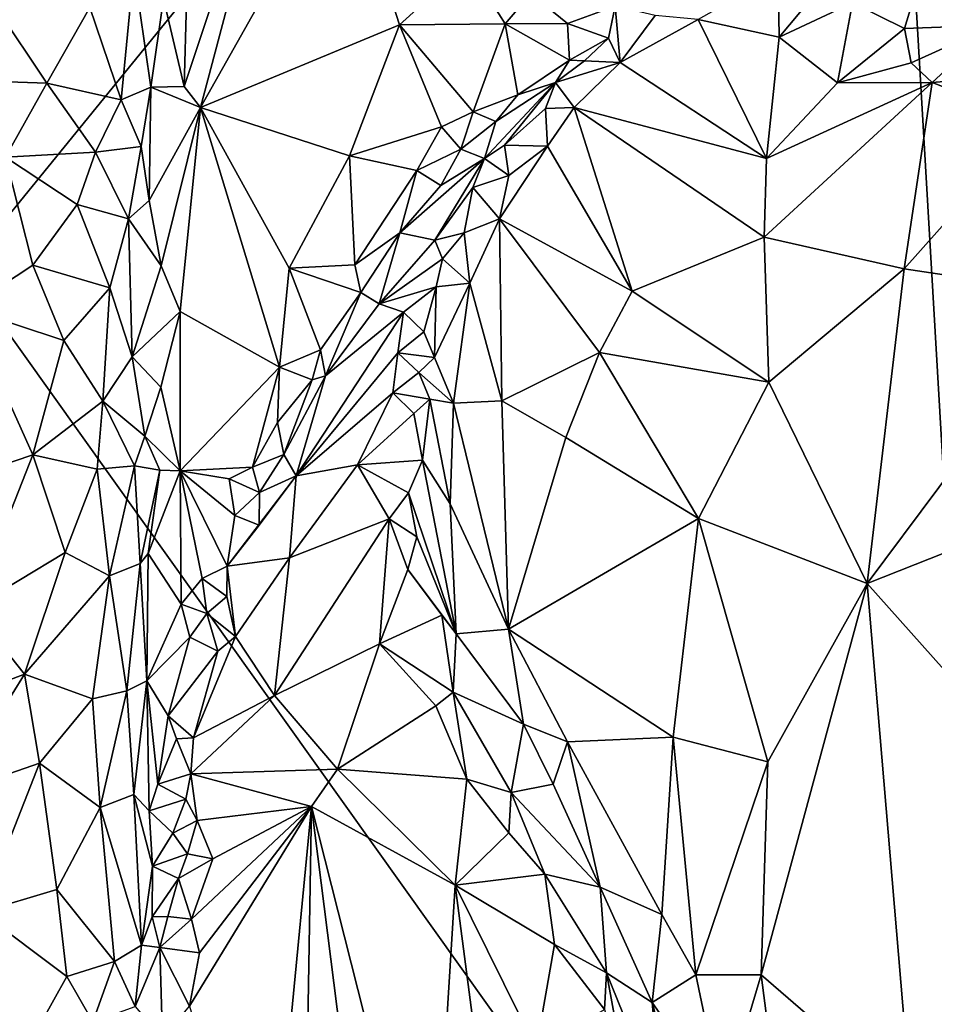
# Model space of a CAD drawing. Units: metres. Extents: x 26.5 to 31.3, y -9.6 to 14.7.
# Drawn here: x 27 to 27.8, y 3.6 to 4.5 of the extents above; entities that cross this region are included whole.
import ezdxf

# ---------------------------------------------------------------- set-up
doc = ezdxf.new("R2010")
doc.units = ezdxf.units.M

msp = doc.modelspace()

# ---------------------------------------------------------------- linework, layer by layer
at = {"layer": '1'}
for points in [[(26.89697, 4.29089, -1.55537), (26.54512, 4.72497, -1.54135), (27.76369, 5.35684, -1.59555)], [(27.90849, 2.87231, -1.58225), (26.89697, 4.29089, -1.55537), (27.76369, 5.35684, -1.59555)], [(29.31624, 4.86491, -1.6306), (27.90849, 2.87231, -1.58225), (27.76369, 5.35684, -1.59555)], [(27.10847, 4.46779, -1.04128), (27.21163, 4.77727, -1.1448), (27.11318, 4.63061, -1.04689)], [(27.21163, 4.77727, -1.1448), (27.10847, 4.46779, -1.04128), (27.12433, 4.44751, -1.06259)], [(27.21163, 4.77727, -1.1448), (27.12433, 4.44751, -1.06259), (27.26199, 4.6923, -1.18436)], [(27.26199, 4.6923, -1.18436), (27.12433, 4.44751, -1.06259), (27.31513, 4.52677, -1.21539)], [(27.26199, 4.6923, -1.18436), (27.31513, 4.52677, -1.21539), (27.38003, 4.58561, -1.25192)], [(27.08878, 4.5522, -1.02194), (27.10847, 4.46779, -1.04128), (27.11318, 4.63061, -1.04689)], [(27.38003, 4.58561, -1.25192), (27.31513, 4.52677, -1.21539), (27.41665, 4.52774, -1.25275)], [(27.38003, 4.58561, -1.25192), (27.41665, 4.52774, -1.25275), (27.44103, 4.55681, -1.26889)], [(27.0181, 4.54349, -0.89045), (27.04825, 4.45474, -0.91706), (27.06023, 4.58055, -0.93561)], [(27.06023, 4.58055, -0.93561), (27.04825, 4.45474, -0.91706), (27.07644, 4.46703, -0.98193)], [(27.06023, 4.58055, -0.93561), (27.07644, 4.46703, -0.98193), (27.08878, 4.5522, -1.02194)], [(27.67844, 4.57548, -1.26846), (27.60169, 4.53187, -1.23043), (27.67944, 4.51516, -1.27475)], [(27.67844, 4.57548, -1.26846), (27.67944, 4.51516, -1.27475), (27.72905, 4.57446, -1.27923)], [(27.72905, 4.57446, -1.27923), (27.67944, 4.51516, -1.27475), (27.74996, 4.54786, -1.29271)], [(27.44103, 4.55681, -1.26889), (27.41665, 4.52774, -1.25275), (27.47627, 4.52825, -1.2484)], [(27.44103, 4.55681, -1.26889), (27.47627, 4.52825, -1.2484), (27.52219, 4.54472, -1.26317)], [(27.74996, 4.54786, -1.29271), (27.79966, 4.5233, -1.34124), (27.81, 4.55711, -1.29644)], [(27.81, 4.55711, -1.29644), (27.79966, 4.5233, -1.34124), (27.88593, 4.52662, -1.36036)], [(27.81, 4.55711, -1.29644), (27.88593, 4.52662, -1.36036), (27.86932, 4.55371, -1.29935)], [(27.08878, 4.5522, -1.02194), (27.07644, 4.46703, -0.98193), (27.10847, 4.46779, -1.04128)], [(27.67944, 4.51516, -1.27475), (27.73536, 4.4713, -1.32094), (27.74996, 4.54786, -1.29271)], [(27.74996, 4.54786, -1.29271), (27.73536, 4.4713, -1.32094), (27.79966, 4.5233, -1.34124)], [(26.92805, 4.54312, -0.86395), (26.88341, 4.47413, -0.86334), (26.9767, 4.47072, -0.87218)], [(26.92805, 4.54312, -0.86395), (26.9767, 4.47072, -0.87218), (27.0181, 4.54349, -0.89045)], [(27.0181, 4.54349, -0.89045), (26.9767, 4.47072, -0.87218), (27.04825, 4.45474, -0.91706)], [(27.47627, 4.52825, -1.2484), (27.51574, 4.51415, -1.2229), (27.52219, 4.54472, -1.26317)], [(27.52219, 4.54472, -1.26317), (27.51574, 4.51415, -1.2229), (27.52696, 4.49055, -1.19936)], [(27.52219, 4.54472, -1.26317), (27.52696, 4.49055, -1.19936), (27.56034, 4.53593, -1.22752)], [(27.31513, 4.52677, -1.21539), (27.38569, 4.44327, -1.24894), (27.41665, 4.52774, -1.25275)], [(27.41665, 4.52774, -1.25275), (27.38569, 4.44327, -1.24894), (27.42857, 4.45952, -1.24351)], [(27.47627, 4.52825, -1.2484), (27.41665, 4.52774, -1.25275), (27.47843, 4.49301, -1.22966)], [(27.41665, 4.52774, -1.25275), (27.42857, 4.45952, -1.24351), (27.47843, 4.49301, -1.22966)], [(27.47627, 4.52825, -1.2484), (27.47843, 4.49301, -1.22966), (27.51574, 4.51415, -1.2229)], [(27.56034, 4.53593, -1.22752), (27.52696, 4.49055, -1.19936), (27.60169, 4.53187, -1.23043)], [(27.60169, 4.53187, -1.23043), (27.52696, 4.49055, -1.19936), (27.66734, 4.39846, -1.28936)], [(27.60169, 4.53187, -1.23043), (27.66734, 4.39846, -1.28936), (27.67944, 4.51516, -1.27475)], [(27.31513, 4.52677, -1.21539), (27.12433, 4.44751, -1.06259), (27.26709, 4.40111, -1.1863)], [(27.31513, 4.52677, -1.21539), (27.26709, 4.40111, -1.1863), (27.35549, 4.4289, -1.23682)], [(27.31513, 4.52677, -1.21539), (27.35549, 4.4289, -1.23682), (27.38569, 4.44327, -1.24894)], [(27.79966, 4.5233, -1.34124), (27.73536, 4.4713, -1.32094), (27.80622, 4.49041, -1.35511)], [(27.79966, 4.5233, -1.34124), (27.80622, 4.49041, -1.35511), (27.88593, 4.52662, -1.36036)], [(27.80622, 4.49041, -1.35511), (27.82616, 4.47138, -1.36509), (27.88593, 4.52662, -1.36036)], [(27.91455, 4.47889, -1.38289), (27.88593, 4.52662, -1.36036), (27.82616, 4.47138, -1.36509)], [(27.47843, 4.49301, -1.22966), (27.49265, 4.49241, -1.1989), (27.51574, 4.51415, -1.2229)], [(27.51574, 4.51415, -1.2229), (27.49265, 4.49241, -1.1989), (27.52696, 4.49055, -1.19936)], [(27.67944, 4.51516, -1.27475), (27.66734, 4.39846, -1.28936), (27.73536, 4.4713, -1.32094)], [(27.42857, 4.45952, -1.24351), (27.46473, 4.47147, -1.19058), (27.47843, 4.49301, -1.22966)], [(27.47843, 4.49301, -1.22966), (27.46473, 4.47147, -1.19058), (27.49265, 4.49241, -1.1989)], [(27.49265, 4.49241, -1.1989), (27.46473, 4.47147, -1.19058), (27.52696, 4.49055, -1.19936)], [(27.46473, 4.47147, -1.19058), (27.48288, 4.44747, -1.17346), (27.52696, 4.49055, -1.19936)], [(27.48288, 4.44747, -1.17346), (27.66734, 4.39846, -1.28936), (27.52696, 4.49055, -1.19936)], [(27.73536, 4.4713, -1.32094), (27.82616, 4.47138, -1.36509), (27.80622, 4.49041, -1.35511)], [(26.88341, 4.47413, -0.86334), (26.93725, 4.3999, -0.86323), (26.9767, 4.47072, -0.87218)], [(26.9767, 4.47072, -0.87218), (26.93725, 4.3999, -0.86323), (27.02339, 4.40476, -0.89282)], [(26.9767, 4.47072, -0.87218), (27.02339, 4.40476, -0.89282), (27.04825, 4.45474, -0.91706)], [(27.40746, 4.43393, -1.22117), (27.39671, 4.39861, -1.14406), (27.46473, 4.47147, -1.19058)], [(27.39671, 4.39861, -1.14406), (27.41581, 4.41131, -1.14), (27.46473, 4.47147, -1.19058)], [(27.42857, 4.45952, -1.24351), (27.40746, 4.43393, -1.22117), (27.46473, 4.47147, -1.19058)], [(27.46473, 4.47147, -1.19058), (27.41581, 4.41131, -1.14), (27.45527, 4.44652, -1.16159)], [(27.46473, 4.47147, -1.19058), (27.45527, 4.44652, -1.16159), (27.48288, 4.44747, -1.17346)], [(27.66514, 4.32306, -1.29164), (27.79953, 4.29274, -1.34786), (27.82616, 4.47138, -1.36509)], [(27.66514, 4.32306, -1.29164), (27.82616, 4.47138, -1.36509), (27.66734, 4.39846, -1.28936)], [(27.66734, 4.39846, -1.28936), (27.82616, 4.47138, -1.36509), (27.73536, 4.4713, -1.32094)], [(27.82616, 4.47138, -1.36509), (27.79953, 4.29274, -1.34786), (27.92468, 4.43346, -1.38572)], [(27.91455, 4.47889, -1.38289), (27.82616, 4.47138, -1.36509), (27.92468, 4.43346, -1.38572)], [(27.04825, 4.45474, -0.91706), (27.06717, 4.41006, -0.94538), (27.07644, 4.46703, -0.98193)], [(27.06717, 4.41006, -0.94538), (27.0751, 4.35839, -0.97842), (27.07644, 4.46703, -0.98193)], [(27.07644, 4.46703, -0.98193), (27.0751, 4.35839, -0.97842), (27.12433, 4.44751, -1.06259)], [(27.10847, 4.46779, -1.04128), (27.07644, 4.46703, -0.98193), (27.12433, 4.44751, -1.06259)], [(27.04825, 4.45474, -0.91706), (27.02339, 4.40476, -0.89282), (27.06717, 4.41006, -0.94538)], [(27.38569, 4.44327, -1.24894), (27.40746, 4.43393, -1.22117), (27.42857, 4.45952, -1.24351)], [(27.12433, 4.44751, -1.06259), (27.0751, 4.35839, -0.97842), (27.08653, 4.29542, -1.01392)], [(27.10459, 4.25164, -1.03668), (27.12433, 4.44751, -1.06259), (27.08653, 4.29542, -1.01392)], [(27.12433, 4.44751, -1.06259), (27.10459, 4.25164, -1.03668), (27.20017, 4.19813, -1.13197)], [(27.12433, 4.44751, -1.06259), (27.20017, 4.19813, -1.13197), (27.20939, 4.29316, -1.13991)], [(27.12433, 4.44751, -1.06259), (27.20939, 4.29316, -1.13991), (27.26709, 4.40111, -1.1863)], [(27.35549, 4.4289, -1.23682), (27.37385, 4.40747, -1.22792), (27.38569, 4.44327, -1.24894)], [(27.38569, 4.44327, -1.24894), (27.37385, 4.40747, -1.22792), (27.40746, 4.43393, -1.22117)], [(27.45527, 4.44652, -1.16159), (27.41581, 4.41131, -1.14), (27.4573, 4.41026, -1.1572)], [(27.45527, 4.44652, -1.16159), (27.4573, 4.41026, -1.1572), (27.48288, 4.44747, -1.17346)], [(27.4573, 4.41026, -1.1572), (27.53856, 4.2711, -1.21795), (27.48288, 4.44747, -1.17346)], [(27.48288, 4.44747, -1.17346), (27.53856, 4.2711, -1.21795), (27.66514, 4.32306, -1.29164)], [(27.48288, 4.44747, -1.17346), (27.66514, 4.32306, -1.29164), (27.66734, 4.39846, -1.28936)], [(27.40746, 4.43393, -1.22117), (27.37385, 4.40747, -1.22792), (27.39671, 4.39861, -1.14406)], [(27.79953, 4.29274, -1.34786), (27.97011, 4.26717, -1.37962), (27.92468, 4.43346, -1.38572)], [(27.26709, 4.40111, -1.1863), (27.33178, 4.3869, -1.22247), (27.35549, 4.4289, -1.23682)], [(27.35549, 4.4289, -1.23682), (27.33178, 4.3869, -1.22247), (27.37385, 4.40747, -1.22792)], [(26.93725, 4.3999, -0.86323), (27.00578, 4.35453, -0.88212), (27.02339, 4.40476, -0.89282)], [(27.02339, 4.40476, -0.89282), (27.00578, 4.35453, -0.88212), (27.0551, 4.34058, -0.92405)], [(27.02339, 4.40476, -0.89282), (27.0551, 4.34058, -0.92405), (27.06717, 4.41006, -0.94538)], [(27.06717, 4.41006, -0.94538), (27.0551, 4.34058, -0.92405), (27.0751, 4.35839, -0.97842)], [(27.33178, 4.3869, -1.22247), (27.35472, 4.3727, -1.19468), (27.37385, 4.40747, -1.22792)], [(27.35472, 4.3727, -1.19468), (27.39671, 4.39861, -1.14406), (27.37385, 4.40747, -1.22792)], [(27.39671, 4.39861, -1.14406), (27.42011, 4.38212, -1.1287), (27.41581, 4.41131, -1.14)], [(27.42011, 4.38212, -1.1287), (27.41105, 4.34066, -1.11824), (27.4573, 4.41026, -1.1572)], [(27.4573, 4.41026, -1.1572), (27.41105, 4.34066, -1.11824), (27.53856, 4.2711, -1.21795)], [(27.41581, 4.41131, -1.14), (27.42011, 4.38212, -1.1287), (27.4573, 4.41026, -1.1572)], [(26.93725, 4.3999, -0.86323), (26.89996, 4.25449, -0.85902), (26.96348, 4.29628, -0.86577)], [(26.93725, 4.3999, -0.86323), (26.96348, 4.29628, -0.86577), (27.00578, 4.35453, -0.88212)], [(27.26709, 4.40111, -1.1863), (27.20939, 4.29316, -1.13991), (27.27227, 4.29637, -1.1842)], [(27.26709, 4.40111, -1.1863), (27.27227, 4.29637, -1.1842), (27.33178, 4.3869, -1.22247)], [(27.31543, 4.32706, -1.18902), (27.34904, 4.32003, -1.08497), (27.39671, 4.39861, -1.14406)], [(27.35472, 4.3727, -1.19468), (27.31543, 4.32706, -1.18902), (27.39671, 4.39861, -1.14406)], [(27.39671, 4.39861, -1.14406), (27.34904, 4.32003, -1.08497), (27.38546, 4.37086, -1.11283)], [(27.39671, 4.39861, -1.14406), (27.38546, 4.37086, -1.11283), (27.42011, 4.38212, -1.1287)], [(27.33178, 4.3869, -1.22247), (27.27227, 4.29637, -1.1842), (27.31543, 4.32706, -1.18902)], [(27.33178, 4.3869, -1.22247), (27.31543, 4.32706, -1.18902), (27.35472, 4.3727, -1.19468)], [(27.38546, 4.37086, -1.11283), (27.41105, 4.34066, -1.11824), (27.42011, 4.38212, -1.1287)], [(27.38546, 4.37086, -1.11283), (27.34904, 4.32003, -1.08497), (27.37735, 4.32733, -1.0853)], [(27.38546, 4.37086, -1.11283), (27.37735, 4.32733, -1.0853), (27.41105, 4.34066, -1.11824)], [(27.0751, 4.35839, -0.97842), (27.0551, 4.34058, -0.92405), (27.08653, 4.29542, -1.01392)], [(27.00578, 4.35453, -0.88212), (26.96348, 4.29628, -0.86577), (27.03709, 4.27425, -0.90249)], [(27.00578, 4.35453, -0.88212), (27.03709, 4.27425, -0.90249), (27.0551, 4.34058, -0.92405)], [(27.0551, 4.34058, -0.92405), (27.03709, 4.27425, -0.90249), (27.05863, 4.20821, -0.93187)], [(27.0551, 4.34058, -0.92405), (27.05863, 4.20821, -0.93187), (27.08653, 4.29542, -1.01392)], [(27.37735, 4.32733, -1.0853), (27.38277, 4.27879, -1.08128), (27.41105, 4.34066, -1.11824)], [(27.38277, 4.27879, -1.08128), (27.4135, 4.16601, -1.10564), (27.41105, 4.34066, -1.11824)], [(27.41105, 4.34066, -1.11824), (27.4135, 4.16601, -1.10564), (27.50697, 4.21247, -1.19492)], [(27.41105, 4.34066, -1.11824), (27.50697, 4.21247, -1.19492), (27.53856, 4.2711, -1.21795)], [(27.27227, 4.29637, -1.1842), (27.27801, 4.27002, -1.16817), (27.31543, 4.32706, -1.18902)], [(27.27801, 4.27002, -1.16817), (27.29569, 4.2592, -1.09721), (27.31543, 4.32706, -1.18902)], [(27.31543, 4.32706, -1.18902), (27.29569, 4.2592, -1.09721), (27.34904, 4.32003, -1.08497)], [(27.34904, 4.32003, -1.08497), (27.29569, 4.2592, -1.09721), (27.3563, 4.30219, -1.06236)], [(27.34904, 4.32003, -1.08497), (27.3563, 4.30219, -1.06236), (27.37735, 4.32733, -1.0853)], [(27.37735, 4.32733, -1.0853), (27.3563, 4.30219, -1.06236), (27.38277, 4.27879, -1.08128)], [(27.53856, 4.2711, -1.21795), (27.66952, 4.18388, -1.287), (27.66514, 4.32306, -1.29164)], [(27.66514, 4.32306, -1.29164), (27.66952, 4.18388, -1.287), (27.79953, 4.29274, -1.34786)], [(27.29569, 4.2592, -1.09721), (27.35036, 4.27538, -1.04406), (27.3563, 4.30219, -1.06236)], [(27.3563, 4.30219, -1.06236), (27.35036, 4.27538, -1.04406), (27.38277, 4.27879, -1.08128)], [(26.96348, 4.29628, -0.86577), (26.89996, 4.25449, -0.85902), (26.99324, 4.22371, -0.87426)], [(26.96348, 4.29628, -0.86577), (26.99324, 4.22371, -0.87426), (27.03709, 4.27425, -0.90249)], [(27.08653, 4.29542, -1.01392), (27.05863, 4.20821, -0.93187), (27.10459, 4.25164, -1.03668)], [(27.20939, 4.29316, -1.13991), (27.20017, 4.19813, -1.13197), (27.23938, 4.21494, -1.14742)], [(27.27227, 4.29637, -1.1842), (27.20939, 4.29316, -1.13991), (27.27801, 4.27002, -1.16817)], [(27.27801, 4.27002, -1.16817), (27.20939, 4.29316, -1.13991), (27.23938, 4.21494, -1.14742)], [(27.66952, 4.18388, -1.287), (27.76404, 3.99055, -1.29634), (27.79953, 4.29274, -1.34786)], [(27.79953, 4.29274, -1.34786), (27.76404, 3.99055, -1.29634), (27.97011, 4.26717, -1.37962)], [(26.60435, 3.74921, -1.53866), (26.89697, 4.29089, -1.55537), (27.90849, 2.87231, -1.58225)], [(26.99324, 4.22371, -0.87426), (27.0305, 4.16557, -0.89735), (27.03709, 4.27425, -0.90249)], [(27.03709, 4.27425, -0.90249), (27.0305, 4.16557, -0.89735), (27.05863, 4.20821, -0.93187)], [(27.35036, 4.27538, -1.04406), (27.29569, 4.2592, -1.09721), (27.31898, 4.25095, -1.03717)], [(27.31898, 4.25095, -1.03717), (27.33863, 4.23204, -1.0162), (27.35036, 4.27538, -1.04406)], [(27.35036, 4.27538, -1.04406), (27.33863, 4.23204, -1.0162), (27.3486, 4.20742, -1.01781)], [(27.35036, 4.27538, -1.04406), (27.3486, 4.20742, -1.01781), (27.38277, 4.27879, -1.08128)], [(27.3486, 4.20742, -1.01781), (27.36708, 4.16378, -1.03191), (27.38277, 4.27879, -1.08128)], [(27.38277, 4.27879, -1.08128), (27.36708, 4.16378, -1.03191), (27.4135, 4.16601, -1.10564)], [(27.23938, 4.21494, -1.14742), (27.24427, 4.19, -1.11043), (27.27801, 4.27002, -1.16817)], [(27.27801, 4.27002, -1.16817), (27.24427, 4.19, -1.11043), (27.29569, 4.2592, -1.09721)], [(27.53856, 4.2711, -1.21795), (27.50697, 4.21247, -1.19492), (27.66952, 4.18388, -1.287)], [(27.97011, 4.26717, -1.37962), (27.76404, 3.99055, -1.29634), (27.9911, 4.08041, -1.35826)], [(26.89996, 4.25449, -0.85902), (26.88959, 4.08916, -0.85714), (26.96333, 4.11419, -0.86307)], [(26.89996, 4.25449, -0.85902), (26.96333, 4.11419, -0.86307), (26.99324, 4.22371, -0.87426)], [(27.29569, 4.2592, -1.09721), (27.24427, 4.19, -1.11043), (27.31898, 4.25095, -1.03717)], [(27.05863, 4.20821, -0.93187), (27.08607, 4.17909, -1.01498), (27.10459, 4.25164, -1.03668)], [(27.10469, 4.09882, -1.039), (27.10459, 4.25164, -1.03668), (27.08607, 4.17909, -1.01498)], [(27.10459, 4.25164, -1.03668), (27.10469, 4.09882, -1.039), (27.20017, 4.19813, -1.13197)], [(27.24427, 4.19, -1.11043), (27.21613, 4.09383, -1.03763), (27.31898, 4.25095, -1.03717)], [(27.31898, 4.25095, -1.03717), (27.21613, 4.09383, -1.03763), (27.31345, 4.21192, -1.00929)], [(27.31898, 4.25095, -1.03717), (27.31345, 4.21192, -1.00929), (27.33863, 4.23204, -1.0162)], [(27.33863, 4.23204, -1.0162), (27.31345, 4.21192, -1.00929), (27.3486, 4.20742, -1.01781)], [(26.99324, 4.22371, -0.87426), (26.96333, 4.11419, -0.86307), (27.0305, 4.16557, -0.89735)], [(27.05863, 4.20821, -0.93187), (27.0305, 4.16557, -0.89735), (27.07087, 4.13205, -0.97026)], [(27.05863, 4.20821, -0.93187), (27.07087, 4.13205, -0.97026), (27.08607, 4.17909, -1.01498)], [(27.20017, 4.19813, -1.13197), (27.23127, 4.18619, -1.13163), (27.23938, 4.21494, -1.14742)], [(27.21613, 4.09383, -1.03763), (27.3088, 4.17358, -0.98611), (27.31345, 4.21192, -1.00929)], [(27.23938, 4.21494, -1.14742), (27.23127, 4.18619, -1.13163), (27.24427, 4.19, -1.11043)], [(27.31345, 4.21192, -1.00929), (27.3088, 4.17358, -0.98611), (27.33377, 4.1931, -0.99378)], [(27.31345, 4.21192, -1.00929), (27.33377, 4.1931, -0.99378), (27.3486, 4.20742, -1.01781)], [(27.3486, 4.20742, -1.01781), (27.33377, 4.1931, -0.99378), (27.36708, 4.16378, -1.03191)], [(27.4135, 4.16601, -1.10564), (27.47491, 4.13064, -1.16069), (27.50697, 4.21247, -1.19492)], [(27.50697, 4.21247, -1.19492), (27.47491, 4.13064, -1.16069), (27.60201, 4.05311, -1.23101)], [(27.50697, 4.21247, -1.19492), (27.60201, 4.05311, -1.23101), (27.66952, 4.18388, -1.287)], [(27.20017, 4.19813, -1.13197), (27.10469, 4.09882, -1.039), (27.1742, 4.10218, -1.10534)], [(27.20017, 4.19813, -1.13197), (27.1742, 4.10218, -1.10534), (27.19798, 4.14501, -1.12283)], [(27.20017, 4.19813, -1.13197), (27.19798, 4.14501, -1.12283), (27.23127, 4.18619, -1.13163)], [(27.23127, 4.18619, -1.13163), (27.20427, 4.11426, -1.09814), (27.24427, 4.19, -1.11043)], [(27.20427, 4.11426, -1.09814), (27.21613, 4.09383, -1.03763), (27.24427, 4.19, -1.11043)], [(27.33377, 4.1931, -0.99378), (27.3088, 4.17358, -0.98611), (27.34432, 4.16748, -0.99538)], [(27.33377, 4.1931, -0.99378), (27.34432, 4.16748, -0.99538), (27.36708, 4.16378, -1.03191)], [(27.08607, 4.17909, -1.01498), (27.07087, 4.13205, -0.97026), (27.10469, 4.09882, -1.039)], [(27.19798, 4.14501, -1.12283), (27.20427, 4.11426, -1.09814), (27.23127, 4.18619, -1.13163)], [(27.66952, 4.18388, -1.287), (27.60201, 4.05311, -1.23101), (27.76404, 3.99055, -1.29634)], [(27.21613, 4.09383, -1.03763), (27.27494, 4.10443, -0.97631), (27.3088, 4.17358, -0.98611)], [(27.3088, 4.17358, -0.98611), (27.27494, 4.10443, -0.97631), (27.3289, 4.15364, -0.97198)], [(27.3088, 4.17358, -0.98611), (27.3289, 4.15364, -0.97198), (27.34432, 4.16748, -0.99538)], [(26.96333, 4.11419, -0.86307), (27.02518, 4.10031, -0.89222), (27.0305, 4.16557, -0.89735)], [(27.0305, 4.16557, -0.89735), (27.02518, 4.10031, -0.89222), (27.06088, 4.10351, -0.93646)], [(27.0305, 4.16557, -0.89735), (27.06088, 4.10351, -0.93646), (27.07087, 4.13205, -0.97026)], [(27.3289, 4.15364, -0.97198), (27.33736, 4.1091, -0.96078), (27.34432, 4.16748, -0.99538)], [(27.34432, 4.16748, -0.99538), (27.33736, 4.1091, -0.96078), (27.36378, 4.06714, -0.98939)], [(27.34432, 4.16748, -0.99538), (27.36378, 4.06714, -0.98939), (27.36708, 4.16378, -1.03191)], [(27.36708, 4.16378, -1.03191), (27.36378, 4.06714, -0.98939), (27.41987, 3.94676, -1.07106)], [(27.36708, 4.16378, -1.03191), (27.41987, 3.94676, -1.07106), (27.4135, 4.16601, -1.10564)], [(27.41987, 3.94676, -1.07106), (27.47491, 4.13064, -1.16069), (27.4135, 4.16601, -1.10564)], [(27.3289, 4.15364, -0.97198), (27.27494, 4.10443, -0.97631), (27.33736, 4.1091, -0.96078)], [(27.19798, 4.14501, -1.12283), (27.1742, 4.10218, -1.10534), (27.20427, 4.11426, -1.09814)], [(27.06088, 4.10351, -0.93646), (27.08521, 4.09941, -1.01333), (27.07087, 4.13205, -0.97026)], [(27.07087, 4.13205, -0.97026), (27.08521, 4.09941, -1.01333), (27.10469, 4.09882, -1.039)], [(27.47491, 4.13064, -1.16069), (27.41987, 3.94676, -1.07106), (27.60201, 4.05311, -1.23101)], [(26.90512, 3.96651, -0.85542), (26.96333, 4.11419, -0.86307), (26.88959, 4.08916, -0.85714)], [(26.96333, 4.11419, -0.86307), (26.90512, 3.96651, -0.85542), (26.99432, 4.02024, -0.87234)], [(26.96333, 4.11419, -0.86307), (26.99432, 4.02024, -0.87234), (27.02518, 4.10031, -0.89222)], [(27.1742, 4.10218, -1.10534), (27.18067, 4.07785, -1.09061), (27.20427, 4.11426, -1.09814)], [(27.18067, 4.07785, -1.09061), (27.21613, 4.09383, -1.03763), (27.20427, 4.11426, -1.09814)], [(27.02518, 4.10031, -0.89222), (27.0368, 3.99785, -0.90179), (27.06088, 4.10351, -0.93646)], [(27.06088, 4.10351, -0.93646), (27.0368, 3.99785, -0.90179), (27.06624, 4.00984, -0.95087)], [(27.06088, 4.10351, -0.93646), (27.06624, 4.00984, -0.95087), (27.08521, 4.09941, -1.01333)], [(27.10469, 4.09882, -1.039), (27.15164, 4.09092, -1.08594), (27.1742, 4.10218, -1.10534)], [(27.1742, 4.10218, -1.10534), (27.15164, 4.09092, -1.08594), (27.18067, 4.07785, -1.09061)], [(27.27494, 4.10443, -0.97631), (27.20952, 4.01526, -0.99273), (27.30513, 4.05271, -0.93236)], [(27.21613, 4.09383, -1.03763), (27.20952, 4.01526, -0.99273), (27.27494, 4.10443, -0.97631)], [(27.27494, 4.10443, -0.97631), (27.32368, 4.07761, -0.93866), (27.33736, 4.1091, -0.96078)], [(27.27494, 4.10443, -0.97631), (27.30513, 4.05271, -0.93236), (27.32368, 4.07761, -0.93866)], [(27.33736, 4.1091, -0.96078), (27.32368, 4.07761, -0.93866), (27.3694, 3.94213, -0.93315)], [(27.33736, 4.1091, -0.96078), (27.3694, 3.94213, -0.93315), (27.36378, 4.06714, -0.98939)], [(27.02518, 4.10031, -0.89222), (26.99432, 4.02024, -0.87234), (27.0368, 3.99785, -0.90179)], [(27.06624, 4.00984, -0.95087), (27.07399, 4.01953, -0.98257), (27.08521, 4.09941, -1.01333)], [(27.07399, 4.01953, -0.98257), (27.10469, 4.09882, -1.039), (27.08521, 4.09941, -1.01333)], [(27.1058, 3.97063, -1.03781), (27.10469, 4.09882, -1.039), (27.07399, 4.01953, -0.98257)], [(27.10469, 4.09882, -1.039), (27.1058, 3.97063, -1.03781), (27.12582, 3.99533, -1.05868)], [(27.10469, 4.09882, -1.039), (27.12582, 3.99533, -1.05868), (27.14969, 4.00718, -1.07268)], [(27.10469, 4.09882, -1.039), (27.14969, 4.00718, -1.07268), (27.15712, 4.05595, -1.0844)], [(27.15164, 4.09092, -1.08594), (27.10469, 4.09882, -1.039), (27.15712, 4.05595, -1.0844)], [(27.1805, 4.04673, -1.06481), (27.14969, 4.00718, -1.07268), (27.21613, 4.09383, -1.03763)], [(27.21613, 4.09383, -1.03763), (27.14969, 4.00718, -1.07268), (27.20952, 4.01526, -0.99273)], [(27.18067, 4.07785, -1.09061), (27.1805, 4.04673, -1.06481), (27.21613, 4.09383, -1.03763)], [(27.15164, 4.09092, -1.08594), (27.15712, 4.05595, -1.0844), (27.18067, 4.07785, -1.09061)], [(27.18067, 4.07785, -1.09061), (27.15712, 4.05595, -1.0844), (27.1805, 4.04673, -1.06481)], [(27.32368, 4.07761, -0.93866), (27.30513, 4.05271, -0.93236), (27.33166, 4.03539, -0.9258)], [(27.32368, 4.07761, -0.93866), (27.33166, 4.03539, -0.9258), (27.3694, 3.94213, -0.93315)], [(27.76404, 3.99055, -1.29634), (27.94578, 3.78649, -1.29193), (27.9911, 4.08041, -1.35826)], [(27.36378, 4.06714, -0.98939), (27.3694, 3.94213, -0.93315), (27.41987, 3.94676, -1.07106)], [(27.15712, 4.05595, -1.0844), (27.14969, 4.00718, -1.07268), (27.1805, 4.04673, -1.06481)], [(27.20952, 4.01526, -0.99273), (27.19528, 3.88309, -0.96131), (27.30513, 4.05271, -0.93236)], [(27.30513, 4.05271, -0.93236), (27.19528, 3.88309, -0.96131), (27.29586, 3.93275, -0.91689)], [(27.30513, 4.05271, -0.93236), (27.29586, 3.93275, -0.91689), (27.32322, 4.00395, -0.9163)], [(27.30513, 4.05271, -0.93236), (27.32322, 4.00395, -0.9163), (27.33166, 4.03539, -0.9258)], [(27.41987, 3.94676, -1.07106), (27.57778, 3.84301, -1.16772), (27.60201, 4.05311, -1.23101)], [(27.60201, 4.05311, -1.23101), (27.57778, 3.84301, -1.16772), (27.66844, 3.81935, -1.21495)], [(27.76404, 3.99055, -1.29634), (27.60201, 4.05311, -1.23101), (27.66844, 3.81935, -1.21495)], [(27.33166, 4.03539, -0.9258), (27.32322, 4.00395, -0.9163), (27.3694, 3.94213, -0.93315)], [(26.90512, 3.96651, -0.85542), (26.9555, 3.90369, -0.85916), (26.99432, 4.02024, -0.87234)], [(26.99432, 4.02024, -0.87234), (26.9555, 3.90369, -0.85916), (27.0368, 3.99785, -0.90179)], [(27.06624, 4.00984, -0.95087), (27.07261, 3.89728, -0.98062), (27.07399, 4.01953, -0.98257)], [(27.07399, 4.01953, -0.98257), (27.07261, 3.89728, -0.98062), (27.1058, 3.97063, -1.03781)], [(27.0368, 3.99785, -0.90179), (27.05353, 3.88762, -0.92281), (27.06624, 4.00984, -0.95087)], [(27.06624, 4.00984, -0.95087), (27.05353, 3.88762, -0.92281), (27.07261, 3.89728, -0.98062)], [(27.14969, 4.00718, -1.07268), (27.15795, 3.93966, -1.01782), (27.20952, 4.01526, -0.99273)], [(27.20952, 4.01526, -0.99273), (27.15795, 3.93966, -1.01782), (27.19528, 3.88309, -0.96131)], [(27.12582, 3.99533, -1.05868), (27.14963, 3.97796, -1.05514), (27.14969, 4.00718, -1.07268)], [(27.14963, 3.97796, -1.05514), (27.15795, 3.93966, -1.01782), (27.14969, 4.00718, -1.07268)], [(27.32322, 4.00395, -0.9163), (27.29586, 3.93275, -0.91689), (27.35591, 3.9602, -0.92241)], [(27.32322, 4.00395, -0.9163), (27.35591, 3.9602, -0.92241), (27.3694, 3.94213, -0.93315)], [(26.9555, 3.90369, -0.85916), (27.02047, 3.87973, -0.88746), (27.0368, 3.99785, -0.90179)], [(27.0368, 3.99785, -0.90179), (27.02047, 3.87973, -0.88746), (27.05353, 3.88762, -0.92281)], [(27.12582, 3.99533, -1.05868), (27.1058, 3.97063, -1.03781), (27.13029, 3.9618, -1.05696)], [(27.12582, 3.99533, -1.05868), (27.13029, 3.9618, -1.05696), (27.14963, 3.97796, -1.05514)], [(27.66844, 3.81935, -1.21495), (27.66212, 3.61496, -1.15543), (27.76404, 3.99055, -1.29634)], [(27.66212, 3.61496, -1.15543), (27.80624, 3.49044, -1.18023), (27.76404, 3.99055, -1.29634)], [(27.76404, 3.99055, -1.29634), (27.80624, 3.49044, -1.18023), (27.94578, 3.78649, -1.29193)], [(27.07261, 3.89728, -0.98062), (27.11388, 3.93921, -1.0447), (27.1058, 3.97063, -1.03781)], [(27.11388, 3.93921, -1.0447), (27.13029, 3.9618, -1.05696), (27.1058, 3.97063, -1.03781)], [(27.14963, 3.97796, -1.05514), (27.13029, 3.9618, -1.05696), (27.15795, 3.93966, -1.01782)], [(26.90512, 3.96651, -0.85542), (26.84166, 3.86036, -0.86284), (26.9555, 3.90369, -0.85916)], [(27.13029, 3.9618, -1.05696), (27.11388, 3.93921, -1.0447), (27.14093, 3.92567, -1.03661)], [(27.13029, 3.9618, -1.05696), (27.14093, 3.92567, -1.03661), (27.15795, 3.93966, -1.01782)], [(27.35591, 3.9602, -0.92241), (27.29586, 3.93275, -0.91689), (27.36664, 3.88626, -0.90539)], [(27.35591, 3.9602, -0.92241), (27.36664, 3.88626, -0.90539), (27.3694, 3.94213, -0.93315)], [(27.43415, 3.85556, -1.0412), (27.3694, 3.94213, -0.93315), (27.36664, 3.88626, -0.90539)], [(27.41987, 3.94676, -1.07106), (27.3694, 3.94213, -0.93315), (27.43415, 3.85556, -1.0412)], [(27.47636, 3.83858, -1.08798), (27.57778, 3.84301, -1.16772), (27.41987, 3.94676, -1.07106)], [(27.41987, 3.94676, -1.07106), (27.43415, 3.85556, -1.0412), (27.47636, 3.83858, -1.08798)], [(27.11388, 3.93921, -1.0447), (27.07261, 3.89728, -0.98062), (27.0933, 3.86349, -1.0255)], [(27.11388, 3.93921, -1.0447), (27.0933, 3.86349, -1.0255), (27.14093, 3.92567, -1.03661)], [(27.14093, 3.92567, -1.03661), (27.11745, 3.84229, -1.01639), (27.15795, 3.93966, -1.01782)], [(27.15795, 3.93966, -1.01782), (27.11745, 3.84229, -1.01639), (27.19528, 3.88309, -0.96131)], [(27.19528, 3.88309, -0.96131), (27.25574, 3.81245, -0.92376), (27.29586, 3.93275, -0.91689)], [(27.29586, 3.93275, -0.91689), (27.25574, 3.81245, -0.92376), (27.34998, 3.87301, -0.90095)], [(27.29586, 3.93275, -0.91689), (27.34998, 3.87301, -0.90095), (27.36664, 3.88626, -0.90539)], [(27.0933, 3.86349, -1.0255), (27.11745, 3.84229, -1.01639), (27.14093, 3.92567, -1.03661)], [(26.84166, 3.86036, -0.86284), (26.88408, 3.78849, -0.85542), (26.9555, 3.90369, -0.85916)], [(26.88408, 3.78849, -0.85542), (26.96966, 3.81807, -0.86041), (26.9555, 3.90369, -0.85916)], [(26.9555, 3.90369, -0.85916), (26.96966, 3.81807, -0.86041), (27.02047, 3.87973, -0.88746)], [(27.05353, 3.88762, -0.92281), (27.0602, 3.78806, -0.93516), (27.07261, 3.89728, -0.98062)], [(27.07261, 3.89728, -0.98062), (27.0602, 3.78806, -0.93516), (27.07502, 3.77247, -0.98291)], [(27.07261, 3.89728, -0.98062), (27.07502, 3.77247, -0.98291), (27.08337, 3.79785, -1.00662)], [(27.07261, 3.89728, -0.98062), (27.08337, 3.79785, -1.00662), (27.0933, 3.86349, -1.0255)], [(27.02047, 3.87973, -0.88746), (27.02782, 3.77559, -0.89186), (27.05353, 3.88762, -0.92281)], [(27.05353, 3.88762, -0.92281), (27.02782, 3.77559, -0.89186), (27.0602, 3.78806, -0.93516)], [(27.34998, 3.87301, -0.90095), (27.37978, 3.80269, -0.89651), (27.36664, 3.88626, -0.90539)], [(27.37978, 3.80269, -0.89651), (27.42239, 3.79009, -0.92485), (27.36664, 3.88626, -0.90539)], [(27.36664, 3.88626, -0.90539), (27.42239, 3.79009, -0.92485), (27.43415, 3.85556, -1.0412)], [(26.96966, 3.81807, -0.86041), (27.02782, 3.77559, -0.89186), (27.02047, 3.87973, -0.88746)], [(27.11745, 3.84229, -1.01639), (27.115, 3.80778, -1.01164), (27.19528, 3.88309, -0.96131)], [(27.19528, 3.88309, -0.96131), (27.115, 3.80778, -1.01164), (27.25574, 3.81245, -0.92376)], [(27.34998, 3.87301, -0.90095), (27.25574, 3.81245, -0.92376), (27.37978, 3.80269, -0.89651)], [(27.0933, 3.86349, -1.0255), (27.08337, 3.79785, -1.00662), (27.10112, 3.84161, -1.02508)], [(27.0933, 3.86349, -1.0255), (27.10112, 3.84161, -1.02508), (27.11745, 3.84229, -1.01639)], [(27.42239, 3.79009, -0.92485), (27.46262, 3.7981, -1.05311), (27.43415, 3.85556, -1.0412)], [(27.47636, 3.83858, -1.08798), (27.43415, 3.85556, -1.0412), (27.46262, 3.7981, -1.05311)], [(27.10112, 3.84161, -1.02508), (27.08337, 3.79785, -1.00662), (27.115, 3.80778, -1.01164)], [(27.10112, 3.84161, -1.02508), (27.115, 3.80778, -1.01164), (27.11745, 3.84229, -1.01639)], [(27.46262, 3.7981, -1.05311), (27.5078, 3.69918, -1.04367), (27.47636, 3.83858, -1.08798)], [(27.47636, 3.83858, -1.08798), (27.56687, 3.6729, -1.11141), (27.57778, 3.84301, -1.16772)], [(27.47636, 3.83858, -1.08798), (27.5078, 3.69918, -1.04367), (27.56687, 3.6729, -1.11141)], [(27.57778, 3.84301, -1.16772), (27.56687, 3.6729, -1.11141), (27.5995, 3.61495, -1.11717)], [(27.5995, 3.61495, -1.11717), (27.66844, 3.81935, -1.21495), (27.57778, 3.84301, -1.16772)], [(27.5995, 3.61495, -1.11717), (27.66212, 3.61496, -1.15543), (27.66844, 3.81935, -1.21495)], [(26.91353, 3.67498, -0.85379), (26.96966, 3.81807, -0.86041), (26.88408, 3.78849, -0.85542)], [(26.96966, 3.81807, -0.86041), (26.91353, 3.67498, -0.85379), (26.98643, 3.69691, -0.86708)], [(26.98643, 3.69691, -0.86708), (27.02782, 3.77559, -0.89186), (26.96966, 3.81807, -0.86041)], [(27.115, 3.80778, -1.01164), (27.23086, 3.77639, -0.93431), (27.25574, 3.81245, -0.92376)], [(27.25574, 3.81245, -0.92376), (27.23086, 3.77639, -0.93431), (27.36857, 3.70103, -0.89587)], [(27.25574, 3.81245, -0.92376), (27.36857, 3.70103, -0.89587), (27.37978, 3.80269, -0.89651)], [(27.08337, 3.79785, -1.00662), (27.11012, 3.78345, -1.00925), (27.115, 3.80778, -1.01164)], [(27.11012, 3.78345, -1.00925), (27.12108, 3.76305, -0.99964), (27.115, 3.80778, -1.01164)], [(27.115, 3.80778, -1.01164), (27.12108, 3.76305, -0.99964), (27.23086, 3.77639, -0.93431)], [(27.37978, 3.80269, -0.89651), (27.36857, 3.70103, -0.89587), (27.42006, 3.75138, -0.89821)], [(27.42006, 3.75138, -0.89821), (27.42239, 3.79009, -0.92485), (27.37978, 3.80269, -0.89651)], [(27.11012, 3.78345, -1.00925), (27.08337, 3.79785, -1.00662), (27.07502, 3.77247, -0.98291)], [(27.42239, 3.79009, -0.92485), (27.42006, 3.75138, -0.89821), (27.45476, 3.71156, -0.91207)], [(27.46262, 3.7981, -1.05311), (27.42239, 3.79009, -0.92485), (27.5078, 3.69918, -1.04367)], [(27.42239, 3.79009, -0.92485), (27.45476, 3.71156, -0.91207), (27.5078, 3.69918, -1.04367)], [(27.0602, 3.78806, -0.93516), (27.02782, 3.77559, -0.89186), (27.06747, 3.64358, -0.94969)], [(27.0602, 3.78806, -0.93516), (27.06747, 3.64358, -0.94969), (27.0781, 3.71914, -0.98297)], [(27.07502, 3.77247, -0.98291), (27.0602, 3.78806, -0.93516), (27.0781, 3.71914, -0.98297)], [(27.07502, 3.77247, -0.98291), (27.09776, 3.751, -0.99856), (27.11012, 3.78345, -1.00925)], [(27.11012, 3.78345, -1.00925), (27.09776, 3.751, -0.99856), (27.12108, 3.76305, -0.99964)], [(27.94578, 3.78649, -1.29193), (27.80624, 3.49044, -1.18023), (27.97404, 3.50326, -1.21954)], [(27.02782, 3.77559, -0.89186), (26.98643, 3.69691, -0.86708), (27.04174, 3.62777, -0.9052)], [(27.02782, 3.77559, -0.89186), (27.04174, 3.62777, -0.9052), (27.06747, 3.64358, -0.94969)], [(27.07502, 3.77247, -0.98291), (27.0781, 3.71914, -0.98297), (27.09776, 3.751, -0.99856)], [(27.12313, 3.63592, -0.99236), (27.11361, 3.58485, -0.99505), (27.23086, 3.77639, -0.93431)], [(27.23086, 3.77639, -0.93431), (27.11361, 3.58485, -0.99505), (27.18783, 3.33099, -0.94534)], [(27.11546, 3.66853, -0.99953), (27.12313, 3.63592, -0.99236), (27.23086, 3.77639, -0.93431)], [(27.13605, 3.72641, -0.98942), (27.11546, 3.66853, -0.99953), (27.23086, 3.77639, -0.93431)], [(27.12108, 3.76305, -0.99964), (27.13605, 3.72641, -0.98942), (27.23086, 3.77639, -0.93431)], [(27.21878, 3.07395, -0.9305), (27.23086, 3.77639, -0.93431), (27.18783, 3.33099, -0.94534)], [(27.23086, 3.77639, -0.93431), (27.21878, 3.07395, -0.9305), (27.3135, 3.1222, -0.90243)], [(27.34515, 3.32424, -0.89597), (27.23086, 3.77639, -0.93431), (27.3135, 3.1222, -0.90243)], [(27.23086, 3.77639, -0.93431), (27.34515, 3.32424, -0.89597), (27.36857, 3.70103, -0.89587)], [(27.09776, 3.751, -0.99856), (27.11161, 3.73112, -1.00519), (27.12108, 3.76305, -0.99964)], [(27.12108, 3.76305, -0.99964), (27.11161, 3.73112, -1.00519), (27.13605, 3.72641, -0.98942)], [(26.84847, 2.7981, -1.53907), (26.60435, 3.74921, -1.53866), (27.90849, 2.87231, -1.58225)], [(27.09776, 3.751, -0.99856), (27.0781, 3.71914, -0.98297), (27.11161, 3.73112, -1.00519)], [(27.42006, 3.75138, -0.89821), (27.36857, 3.70103, -0.89587), (27.45476, 3.71156, -0.91207)], [(27.0781, 3.71914, -0.98297), (27.10308, 3.70742, -0.99373), (27.11161, 3.73112, -1.00519)], [(27.11161, 3.73112, -1.00519), (27.10308, 3.70742, -0.99373), (27.13605, 3.72641, -0.98942)], [(27.10308, 3.70742, -0.99373), (27.11546, 3.66853, -0.99953), (27.13605, 3.72641, -0.98942)], [(27.06747, 3.64358, -0.94969), (27.07783, 3.67067, -0.98289), (27.0781, 3.71914, -0.98297)], [(27.0781, 3.71914, -0.98297), (27.07783, 3.67067, -0.98289), (27.10308, 3.70742, -0.99373)], [(27.07783, 3.67067, -0.98289), (27.09281, 3.67093, -1.00488), (27.10308, 3.70742, -0.99373)], [(27.10308, 3.70742, -0.99373), (27.09281, 3.67093, -1.00488), (27.11546, 3.66853, -0.99953)], [(27.45476, 3.71156, -0.91207), (27.36857, 3.70103, -0.89587), (27.46399, 3.6442, -0.89418)], [(27.45476, 3.71156, -0.91207), (27.46399, 3.6442, -0.89418), (27.51385, 3.61686, -0.94735)], [(27.45476, 3.71156, -0.91207), (27.51385, 3.61686, -0.94735), (27.5078, 3.69918, -1.04367)], [(26.98643, 3.69691, -0.86708), (26.91353, 3.67498, -0.85379), (26.9959, 3.61331, -0.86989)], [(26.98643, 3.69691, -0.86708), (26.9959, 3.61331, -0.86989), (27.04174, 3.62777, -0.9052)], [(27.36857, 3.70103, -0.89587), (27.34515, 3.32424, -0.89597), (27.40628, 3.41228, -0.89054)], [(27.36857, 3.70103, -0.89587), (27.40628, 3.41228, -0.89054), (27.44614, 3.54385, -0.89076)], [(27.46399, 3.6442, -0.89418), (27.36857, 3.70103, -0.89587), (27.44614, 3.54385, -0.89076)], [(27.5078, 3.69918, -1.04367), (27.55775, 3.58846, -1.0524), (27.56687, 3.6729, -1.11141)], [(27.5078, 3.69918, -1.04367), (27.51385, 3.61686, -0.94735), (27.55775, 3.58846, -1.0524)], [(26.91353, 3.67498, -0.85379), (26.94598, 3.52388, -0.85425), (26.9959, 3.61331, -0.86989)], [(27.07783, 3.67067, -0.98289), (27.06747, 3.64358, -0.94969), (27.08506, 3.64126, -1.00018)], [(27.07783, 3.67067, -0.98289), (27.08506, 3.64126, -1.00018), (27.09281, 3.67093, -1.00488)], [(27.09281, 3.67093, -1.00488), (27.08506, 3.64126, -1.00018), (27.11546, 3.66853, -0.99953)], [(27.11546, 3.66853, -0.99953), (27.08506, 3.64126, -1.00018), (27.12313, 3.63592, -0.99236)], [(27.56687, 3.6729, -1.11141), (27.55775, 3.58846, -1.0524), (27.5995, 3.61495, -1.11717)], [(27.04174, 3.62777, -0.9052), (27.06139, 3.58463, -0.93179), (27.06747, 3.64358, -0.94969)], [(27.06747, 3.64358, -0.94969), (27.06139, 3.58463, -0.93179), (27.08506, 3.64126, -1.00018)], [(27.06139, 3.58463, -0.93179), (27.08774, 3.55343, -0.99724), (27.08506, 3.64126, -1.00018)], [(27.08506, 3.64126, -1.00018), (27.08774, 3.55343, -0.99724), (27.11361, 3.58485, -0.99505)], [(27.12313, 3.63592, -0.99236), (27.08506, 3.64126, -1.00018), (27.11361, 3.58485, -0.99505)], [(27.46399, 3.6442, -0.89418), (27.44614, 3.54385, -0.89076), (27.51178, 3.58152, -0.91974)], [(27.51385, 3.61686, -0.94735), (27.46399, 3.6442, -0.89418), (27.51178, 3.58152, -0.91974)], [(26.9959, 3.61331, -0.86989), (27.02084, 3.56971, -0.88483), (27.04174, 3.62777, -0.9052)], [(27.04174, 3.62777, -0.9052), (27.02084, 3.56971, -0.88483), (27.06139, 3.58463, -0.93179)], [(26.9959, 3.61331, -0.86989), (26.94598, 3.52388, -0.85425), (27.02084, 3.56971, -0.88483)], [(27.51385, 3.61686, -0.94735), (27.51178, 3.58152, -0.91974), (27.53664, 3.49344, -0.92284)], [(27.51385, 3.61686, -0.94735), (27.53664, 3.49344, -0.92284), (27.56697, 3.48557, -0.97187)], [(27.55775, 3.58846, -1.0524), (27.51385, 3.61686, -0.94735), (27.56697, 3.48557, -0.97187)], [(27.5995, 3.61495, -1.11717), (27.55775, 3.58846, -1.0524), (27.62555, 3.49144, -1.10431)], [(27.5995, 3.61495, -1.11717), (27.62555, 3.49144, -1.10431), (27.66212, 3.61496, -1.15543)], [(27.66212, 3.61496, -1.15543), (27.62555, 3.49144, -1.10431), (27.68038, 3.47383, -1.12659)], [(27.66212, 3.61496, -1.15543), (27.68038, 3.47383, -1.12659), (27.80624, 3.49044, -1.18023)], [(27.55775, 3.58846, -1.0524), (27.59431, 3.44944, -1.03477), (27.62555, 3.49144, -1.10431)], [(27.59431, 3.44944, -1.03477), (27.55775, 3.58846, -1.0524), (27.56697, 3.48557, -0.97187)]]:
    msp.add_3dface(points, dxfattribs=at)

doc.saveas('drawing.dxf')
